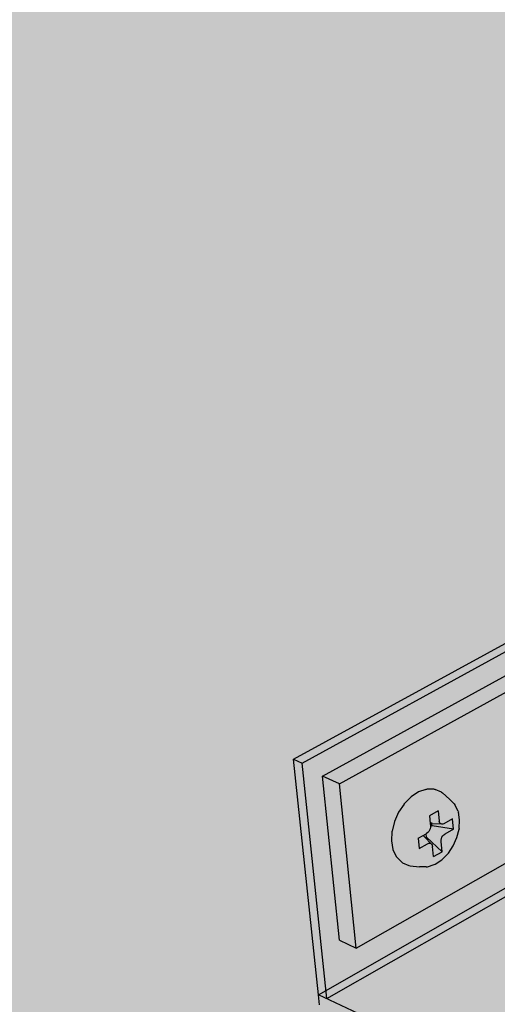
# Model space of a CAD drawing. Units: inches. Extents: x 67.4 to 114.4, y 449.4 to 490.1.
# Drawn here: x 78.1 to 82.1, y 465.6 to 473.8 of the extents above; entities that cross this region are included whole.
import ezdxf

# ---------------------------------------------------------------- set-up
doc = ezdxf.new("R2010")
doc.units = ezdxf.units.IN
doc.header["$MEASUREMENT"] = 0
doc.layers.add('100 STATIC CONTENTS', color=7, linetype='Continuous')
doc.layers.add('118     Vertical Securement', color=7, linetype='Continuous')

msp = doc.modelspace()

# ---------------------------------------------------------------- hatches: boundary and pattern name
at = {"layer": '100 STATIC CONTENTS', "true_color": 0xffffff}
h = msp.add_hatch(color=7, dxfattribs=at)
h.dxf.hatch_style = 1
h.paths.add_polyline_path([(99.6397, 488.6751), (93.3059, 490.052), (67.4173, 481.1254), (74.207, 478.6006)])
h.paths.add_polyline_path([(99.6397, 488.6751), (74.207, 478.6006), (77.9336, 452.1267), (90.5092, 460.9665), (80.5866, 465.6351), (80.5778, 465.7185), (99.1978, 476.3373)])
h.paths.add_polyline_path([(74.207, 478.6006), (67.4173, 481.1254), (72.1334, 455.6728), (77.9336, 452.1267)])
h = msp.add_hatch(color=7, dxfattribs=at)
h.dxf.hatch_style = 1
h.paths.add_polyline_path([(114.4243, 471.5247), (99.1978, 476.3373), (80.5778, 465.7185), (97.5614, 457.7402)])
h.paths.add_polyline_path([(80.5778, 465.7185), (80.5866, 465.6351), (90.5092, 460.9665), (97.5589, 457.6496), (97.5614, 457.7402)])
h.paths.add_polyline_path([(114.4128, 471.4476), (114.4243, 471.5247), (97.5614, 457.7402), (97.5589, 457.6496)])
at = {"layer": '118     Vertical Securement', "true_color": 0xffffff}
h = msp.add_hatch(color=7, dxfattribs=at)
h.dxf.hatch_style = 1
h.paths.add_polyline_path([(83.5031, 467.3176), (83.4977, 467.3837), (83.482, 467.5762), (80.8911, 466.1047), (80.7531, 466.1689), (80.6123, 467.5255), (83.3624, 469.0382), (83.347, 469.2266), (80.4419, 467.6352), (80.6465, 465.6862)])
h.paths.add_polyline_path([(80.3723, 467.6667), (80.4419, 467.6352), (83.347, 469.2266), (83.2779, 469.256)])
h.paths.add_polyline_path([(80.4419, 467.6352), (80.3723, 467.6667), (80.5778, 465.7185), (80.6465, 465.6862)])
at = {"layer": '118     Vertical Securement'}
h = msp.add_hatch(color=254, dxfattribs=at)
h.dxf.hatch_style = 1
h.paths.add_polyline_path([(83.5008, 468.979), (80.7516, 467.4624), (80.8911, 466.1047), (83.482, 467.5762), (83.6083, 467.6479)])
h.paths.add_polyline_path([(81.6628, 467.3362), (81.7012, 467.2975), (81.7073, 467.2898), (81.7325, 467.2363), (81.7353, 467.2279), (81.7459, 467.1643), (81.7417, 467.0896), (81.724, 467.0186), (81.6937, 466.9505), (81.6529, 466.8895), (81.6043, 466.8398), (81.5996, 466.835), (81.5444, 466.7985), (81.5364, 466.7953), (81.4788, 466.7759), (81.4691, 466.7754), (81.4136, 466.7755), (81.3364, 466.7845), (81.327, 466.7872), (81.274, 466.8087), (81.2667, 466.8145), (81.225, 466.8557), (81.2213, 466.8632), (81.1938, 466.9206), (81.1817, 466.9909), (81.1859, 467.0701), (81.2062, 467.1518), (81.2401, 467.228), (81.287, 467.2978), (81.3439, 467.3557), (81.4051, 467.3958), (81.4672, 467.4162), (81.4752, 467.4182), (81.5401, 467.4175), (81.6014, 467.3919)], flags=16)
h.paths.add_polyline_path([(81.6871, 467.1725), (81.6952, 467.0879), (81.624, 467.0479), (81.6149, 467.0413), (81.6067, 467.0323), (81.6, 467.0214), (81.5952, 467.0095), (81.5926, 466.9973), (81.5925, 466.9857), (81.6006, 466.9012), (81.5294, 466.8611), (81.5211, 466.9456), (81.5189, 466.9558), (81.5143, 466.964), (81.5078, 466.9696), (81.4997, 466.9721), (81.4907, 466.9715), (81.4813, 466.9678), (81.4098, 466.9276), (81.4015, 467.0123), (81.4446, 467.0364), (81.4679, 467.0495), (81.4731, 467.0524), (81.4822, 467.0591), (81.4904, 467.0681), (81.4971, 467.079), (81.502, 467.091), (81.5045, 467.1032), (81.5046, 467.1088), (81.5047, 467.1148), (81.5028, 467.1342), (81.4964, 467.1996), (81.5679, 467.2396), (81.5761, 467.1548), (81.5784, 467.1446), (81.5829, 467.1364), (81.5894, 467.1308), (81.5975, 467.1282), (81.6065, 467.1288), (81.6159, 467.1325)], flags=0)
h.paths.add_polyline_path([(83.5008, 468.979), (83.3624, 469.0382), (80.6123, 467.5255), (80.7516, 467.4624)])
h.paths.add_polyline_path([(80.7516, 467.4624), (80.6123, 467.5255), (80.7531, 466.1689), (80.8911, 466.1047)])
h = msp.add_hatch(color=254, dxfattribs=at)
h.dxf.hatch_style = 1
h.paths.add_polyline_path([(81.3439, 467.3557), (81.2879, 467.2987), (81.2859, 467.2961), (81.2401, 467.228), (81.2062, 467.1518), (81.1866, 467.0728), (81.1858, 467.0693), (81.1817, 466.9909), (81.1938, 466.9206), (81.2213, 466.8632), (81.225, 466.8557), (81.2667, 466.8145), (81.274, 466.8087), (81.327, 466.7872), (81.3364, 466.7845), (81.4136, 466.7755), (81.4691, 466.7754), (81.4788, 466.7759), (81.5364, 466.7953), (81.5444, 466.7985), (81.5996, 466.835), (81.6043, 466.8398), (81.6529, 466.8895), (81.6937, 466.9505), (81.724, 467.0186), (81.7416, 467.0891), (81.742, 467.0936), (81.7459, 467.1643), (81.7353, 467.2279), (81.7325, 467.2363), (81.7073, 467.2898), (81.7012, 467.2975), (81.6628, 467.3362), (81.605, 467.3886), (81.5967, 467.3939), (81.544, 467.4159), (81.5349, 467.4176), (81.4752, 467.4182), (81.4672, 467.4162), (81.4051, 467.3958)])
h.paths.add_polyline_path([(81.4964, 467.1996), (81.5679, 467.2396), (81.5761, 467.1548), (81.5784, 467.1446), (81.5829, 467.1364), (81.5894, 467.1308), (81.5975, 467.1282), (81.6065, 467.1288), (81.6159, 467.1325), (81.6871, 467.1725), (81.6952, 467.0879), (81.624, 467.0479), (81.6149, 467.0413), (81.6067, 467.0323), (81.6, 467.0214), (81.5952, 467.0095), (81.5926, 466.9973), (81.5925, 466.9857), (81.6006, 466.9012), (81.5294, 466.8611), (81.5211, 466.9456), (81.5189, 466.9558), (81.5143, 466.964), (81.5078, 466.9696), (81.4997, 466.9721), (81.4907, 466.9715), (81.4813, 466.9678), (81.4098, 466.9276), (81.4015, 467.0123), (81.4446, 467.0364), (81.4679, 467.0495), (81.4731, 467.0524), (81.4822, 467.0591), (81.4904, 467.0681), (81.4971, 467.079), (81.502, 467.091), (81.5045, 467.1032), (81.5046, 467.1088), (81.5047, 467.1148), (81.5028, 467.1342)], flags=16)
h = msp.add_hatch(color=254, dxfattribs=at)
h.dxf.hatch_style = 1
h.paths.add_polyline_path([(81.6871, 467.1725), (81.6159, 467.1325), (81.6065, 467.1288), (81.5975, 467.1282), (81.5162, 467.1334), (81.5178, 467.1162), (81.6952, 467.0879)])
h.paths.add_polyline_path([(81.5761, 467.1548), (81.5679, 467.2396), (81.4964, 467.1996), (81.5028, 467.1342), (81.5162, 467.1334), (81.5975, 467.1282), (81.5894, 467.1308), (81.5829, 467.1364), (81.5784, 467.1446)])
h.paths.add_polyline_path([(81.6952, 467.0879), (81.5178, 467.1162), (81.5046, 467.1088), (81.5045, 467.1032), (81.502, 467.091), (81.4971, 467.079), (81.4904, 467.0681), (81.4822, 467.0591), (81.4731, 467.0524), (81.4679, 467.0495), (81.4705, 467.0229), (81.6006, 466.9012), (81.5925, 466.9857), (81.5926, 466.9973), (81.5952, 467.0095), (81.6, 467.0214), (81.6067, 467.0323), (81.6149, 467.0413), (81.624, 467.0479)])
h.paths.add_polyline_path([(81.4705, 467.0229), (81.4621, 467.0182), (81.5078, 466.9696), (81.5143, 466.964), (81.5189, 466.9558), (81.5211, 466.9456), (81.5294, 466.8611), (81.6006, 466.9012)])
h.paths.add_polyline_path([(81.4621, 467.0182), (81.4446, 467.0364), (81.4015, 467.0123), (81.4098, 466.9276), (81.4813, 466.9678), (81.4907, 466.9715), (81.4997, 466.9721), (81.5078, 466.9696)])
h.paths.add_polyline_path([(81.4679, 467.0495), (81.4446, 467.0364), (81.4621, 467.0182), (81.4705, 467.0229)])
h.paths.add_polyline_path([(81.5178, 467.1162), (81.5162, 467.1334), (81.5028, 467.1342), (81.5047, 467.1148), (81.5046, 467.1088)])

# ---------------------------------------------------------------- linework, layer by layer
at = {"layer": '100 STATIC CONTENTS'}
for p, q in [((80.5778, 465.7185), (99.1978, 476.3373)), ((80.5778, 465.7185), (99.1978, 476.3373)), ((80.5866, 465.6351), (80.5778, 465.7185)), ((97.5614, 457.7402), (80.5778, 465.7185)), ((80.5866, 465.6351), (80.5778, 465.7185))]:
    msp.add_line(p, q, dxfattribs=at)
at = {"layer": '118     Vertical Securement'}
for p, q in [((80.3723, 467.6667), (83.2779, 469.256)), ((80.4419, 467.6352), (83.347, 469.2266)), ((80.6123, 467.5255), (83.3624, 469.0382)), ((80.7516, 467.4624), (83.5008, 468.979)), ((80.5778, 465.7185), (80.3723, 467.6667)), ((80.3723, 467.6667), (80.4419, 467.6352)), ((80.6465, 465.6862), (80.4419, 467.6352)), ((80.8911, 466.1047), (83.482, 467.5762)), ((80.7531, 466.1689), (80.6123, 467.5255)), ((80.7516, 467.4624), (80.6123, 467.5255)), ((80.8911, 466.1047), (80.7516, 467.4624)), ((81.4051, 467.3958), (81.3439, 467.3557)), ((81.4672, 467.4162), (81.4051, 467.3958)), ((81.4672, 467.4162), (81.4752, 467.4182)), ((81.5349, 467.4176), (81.4752, 467.4182)), ((81.5349, 467.4176), (81.544, 467.4159)), ((81.5967, 467.3939), (81.544, 467.4159)), ((81.5967, 467.3939), (81.605, 467.3886)), ((81.605, 467.3886), (81.6628, 467.3362)), ((80.6465, 465.6862), (83.5031, 467.3176)), ((81.2859, 467.2961), (81.2401, 467.228)), ((81.2859, 467.2961), (81.2879, 467.2987)), ((81.3439, 467.3557), (81.2879, 467.2987)), ((81.6628, 467.3362), (81.7012, 467.2975)), ((81.7012, 467.2975), (81.7073, 467.2898)), ((81.7325, 467.2363), (81.7073, 467.2898)), ((81.2401, 467.228), (81.2062, 467.1518)), ((81.5679, 467.2396), (81.4964, 467.1996)), ((81.5679, 467.2396), (81.5761, 467.1548)), ((81.7325, 467.2363), (81.7353, 467.2279)), ((81.7459, 467.1643), (81.7353, 467.2279)), ((81.2062, 467.1518), (81.1866, 467.0728)), ((81.4964, 467.1996), (81.5028, 467.1342)), ((81.5162, 467.1334), (81.5028, 467.1342)), ((81.5028, 467.1342), (81.5047, 467.1148)), ((81.5153, 467.1423), (81.5151, 467.1446)), ((81.5162, 467.1334), (81.5156, 467.1386)), ((81.5975, 467.1282), (81.5162, 467.1334)), ((81.5178, 467.1162), (81.5162, 467.1334)), ((81.5784, 467.1446), (81.5761, 467.1548)), ((81.5829, 467.1364), (81.5784, 467.1446)), ((81.5894, 467.1308), (81.5829, 467.1364)), ((81.5975, 467.1282), (81.5894, 467.1308)), ((81.6065, 467.1288), (81.5975, 467.1282)), ((81.6159, 467.1325), (81.6065, 467.1288)), ((81.6871, 467.1725), (81.6159, 467.1325)), ((81.6952, 467.0879), (81.6871, 467.1725)), ((81.742, 467.0936), (81.7459, 467.1643)), ((81.1858, 467.0693), (81.1817, 466.9909)), ((81.1866, 467.0728), (81.1858, 467.0693)), ((81.4446, 467.0364), (81.4679, 467.0495)), ((81.4679, 467.0495), (81.4731, 467.0524)), ((81.4705, 467.0229), (81.4679, 467.0495)), ((81.4822, 467.0591), (81.4731, 467.0524)), ((81.4904, 467.0681), (81.4822, 467.0591)), ((81.4971, 467.079), (81.4904, 467.0681)), ((81.502, 467.091), (81.4971, 467.079)), ((81.5045, 467.1032), (81.502, 467.091)), ((81.5046, 467.1088), (81.5045, 467.1032)), ((81.5178, 467.1162), (81.5046, 467.1088)), ((81.5047, 467.1148), (81.5046, 467.1088)), ((81.6952, 467.0879), (81.5178, 467.1162)), ((81.6067, 467.0323), (81.6149, 467.0413)), ((81.6149, 467.0413), (81.624, 467.0479)), ((81.6952, 467.0879), (81.624, 467.0479)), ((81.724, 467.0186), (81.7416, 467.0891)), ((81.742, 467.0936), (81.7416, 467.0891)), ((81.1817, 466.9909), (81.1938, 466.9206)), ((81.4015, 467.0123), (81.4446, 467.0364)), ((81.4015, 467.0123), (81.4098, 466.9276)), ((81.4098, 466.9276), (81.4813, 466.9678)), ((81.4621, 467.0182), (81.4446, 467.0364)), ((81.4589, 467.0164), (81.4621, 467.0182)), ((81.4621, 467.0182), (81.4705, 467.0229)), ((81.5078, 466.9696), (81.4621, 467.0182)), ((81.6006, 466.9012), (81.4705, 467.0229)), ((81.4813, 466.9678), (81.4907, 466.9715)), ((81.4907, 466.9715), (81.4997, 466.9721)), ((81.4997, 466.9721), (81.5078, 466.9696)), ((81.5078, 466.9696), (81.5143, 466.964)), ((81.5143, 466.964), (81.5189, 466.9558)), ((81.5925, 466.9857), (81.5926, 466.9973)), ((81.6006, 466.9012), (81.5925, 466.9857)), ((81.5926, 466.9973), (81.5952, 467.0095)), ((81.5952, 467.0095), (81.6, 467.0214)), ((81.6, 467.0214), (81.6067, 467.0323)), ((81.6937, 466.9505), (81.724, 467.0186)), ((81.1938, 466.9206), (81.2213, 466.8632)), ((81.5189, 466.9558), (81.5211, 466.9456)), ((81.5294, 466.8611), (81.5211, 466.9456)), ((81.5294, 466.8611), (81.6006, 466.9012)), ((81.6043, 466.8398), (81.6529, 466.8895)), ((81.6529, 466.8895), (81.6937, 466.9505)), ((81.2213, 466.8632), (81.225, 466.8557)), ((81.225, 466.8557), (81.2667, 466.8145)), ((81.2667, 466.8145), (81.274, 466.8087)), ((81.274, 466.8087), (81.327, 466.7872)), ((81.4788, 466.7759), (81.5364, 466.7953)), ((81.5364, 466.7953), (81.5444, 466.7985)), ((81.5444, 466.7985), (81.5996, 466.835)), ((81.5996, 466.835), (81.6043, 466.8398)), ((81.327, 466.7872), (81.3364, 466.7845)), ((81.3364, 466.7845), (81.4136, 466.7755)), ((81.4691, 466.7754), (81.4136, 466.7755)), ((81.4691, 466.7754), (81.4788, 466.7759)), ((80.7531, 466.1689), (80.8911, 466.1047))]:
    msp.add_line(p, q, dxfattribs=at)

doc.saveas('drawing.dxf')
